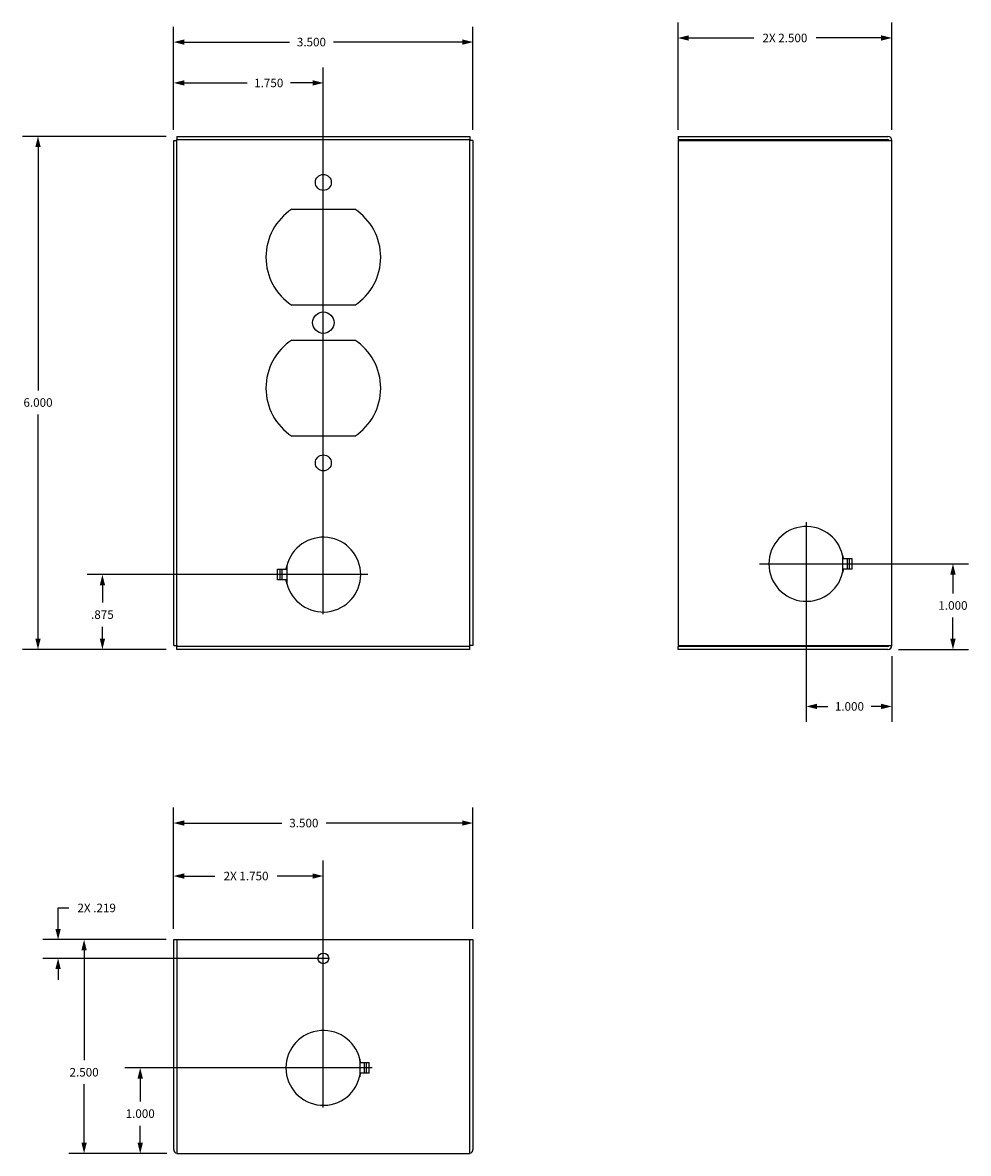
# Model space of a CAD drawing. Units: inches. Extents: x 9 to 20, y 5.1 to 18.4.
import ezdxf

# ---------------------------------------------------------------- set-up
doc = ezdxf.new("R2010")
doc.units = ezdxf.units.IN
doc.header["$LTSCALE"] = 1.87
doc.header["$MEASUREMENT"] = 0
doc.header["$PDMODE"] = 3
doc.header["$PDSIZE"] = 0.3125
doc.linetypes.add('HIDDEN', pattern=[0.2, 0.1, -0.1])
doc.layers.get('0').update_dxf_attribs({"linetype": 'CONTINUOUS'})
doc.layers.get('Defpoints').update_dxf_attribs({"linetype": 'CONTINUOUS'})
doc.styles.get("Standard").update_dxf_attribs({"font": 'ARIAL.TTF'})
doc.dimstyles.new('DIMSTYLE_1', dxfattribs={"dimtxt": 0.1, "dimasz": 0.125, "dimexe": 0.18, "dimexo": 0.0625, "dimgap": 0.09, "dimtad": 0, "dimtih": 1, "dimtoh": 1, "dimdec": 3, "dimzin": 4, "dimdsep": 46, "dimtxsty": 'Standard', "dimblk": '_FILLED', "dimblk1": '_FILLED', "dimblk2": '_FILLED', "dimcen": 0.09, "dimadec": 0, "dimazin": 0, "dimtp": 0.01, "dimtm": 0.01, "dimtfac": 1, "dimtdec": 3, "dimtofl": 0, "dimtmove": 0, "dimatfit": 3, "dimldrblk": '_FILLED', "dimfxl": 1, "dimtolj": 1, "dimtzin": 4, "dimarcsym": 0})

# ---------------------------------------------------------------- blocks, each defined once
blk = doc.blocks.new('_FILLED')
at = {"color": 0, "linetype": 'ByBlock'}
blk.add_solid([(0, 0), (-1, 0.25), (-1, -0.25)], dxfattribs=at)
blk = doc.blocks.new('*D1')
at = {"color": 0, "linetype": 'Continuous', "lineweight": -2}
for p, q in [((10.634, 7.643), (9.496, 7.643)), ((9.676, 7.518), (9.676, 6.233)), ((9.676, 5.268), (9.676, 5.951)), ((10.644, 5.143), (9.496, 5.143))]:
    blk.add_line(p, q, dxfattribs=at)
at = {"layer": 'Defpoints', "color": 0, "linetype": 'Continuous'}
for p in [(10.697, 7.643), (9.676, 5.143), (10.707, 5.143)]:
    blk.add_point(p, dxfattribs=at)
at = {"color": 0, "linetype": 'Continuous', "lineweight": -2, "xscale": 0.125, "yscale": 0.125, "zscale": 0.125}
for p, rotation in [((9.676, 7.643), 90), ((9.676, 5.143), 270)]:
    blk.add_blockref('_FILLED', p, dxfattribs=dict(at, rotation=rotation))
at = {"color": 0, "linetype": 'Continuous', "insert": (9.676, 6.092), "char_height": 0.1, "attachment_point": 5}
blk.add_mtext('\\A1;2.500', dxfattribs=at)
blk = doc.blocks.new('*D2')
at = {"color": 0, "linetype": 'Continuous', "lineweight": -2}
for p, q in [((13.046, 6.143), (10.152, 6.143)), ((10.332, 6.018), (10.332, 5.749)), ((10.332, 5.268), (10.332, 5.467)), ((10.644, 5.143), (10.152, 5.143))]:
    blk.add_line(p, q, dxfattribs=at)
at = {"layer": 'Defpoints', "color": 0, "linetype": 'Continuous'}
for p in [(10.332, 6.143), (13.108, 6.143), (10.707, 5.143)]:
    blk.add_point(p, dxfattribs=at)
at = {"color": 0, "linetype": 'Continuous', "lineweight": -2, "xscale": 0.125, "yscale": 0.125, "zscale": 0.125}
for p, rotation in [((10.332, 6.143), 90), ((10.332, 5.143), 270)]:
    blk.add_blockref('_FILLED', p, dxfattribs=dict(at, rotation=rotation))
at = {"color": 0, "linetype": 'Continuous', "insert": (10.332, 5.608), "char_height": 0.1, "attachment_point": 5}
blk.add_mtext('\\A1;1.000', dxfattribs=at)
blk = doc.blocks.new('*D3')
at = {"color": 0, "linetype": 'Continuous', "lineweight": -2}
for p, q in [((9.372, 7.768), (9.372, 8.014)), ((9.372, 8.014), (9.497, 8.014)), ((10.634, 7.643), (9.192, 7.643)), ((12.542, 7.424), (9.192, 7.424)), ((9.372, 7.299), (9.372, 7.174))]:
    blk.add_line(p, q, dxfattribs=at)
at = {"layer": 'Defpoints', "color": 0, "linetype": 'Continuous'}
for p in [(10.697, 7.643), (9.372, 7.424), (12.604, 7.424)]:
    blk.add_point(p, dxfattribs=at)
at = {"color": 0, "linetype": 'Continuous', "lineweight": -2, "xscale": 0.125, "yscale": 0.125, "zscale": 0.125}
for p, rotation in [((9.372, 7.643), 270), ((9.372, 7.424), 90)]:
    blk.add_blockref('_FILLED', p, dxfattribs=dict(at, rotation=rotation))
at = {"color": 0, "linetype": 'Continuous', "insert": (9.823, 8.014), "char_height": 0.1, "attachment_point": 5}
blk.add_mtext('\\A1;2X .219', dxfattribs=at)
blk = doc.blocks.new('*D4')
at = {"color": 0, "linetype": 'Continuous', "lineweight": -2}
for p, q in [((10.723, 7.768), (10.723, 8.567)), ((12.473, 5.679), (12.473, 8.567)), ((10.848, 8.387), (11.206, 8.387)), ((12.348, 8.387), (11.934, 8.387))]:
    blk.add_line(p, q, dxfattribs=at)
at = {"layer": 'Defpoints', "color": 0, "linetype": 'Continuous'}
for p in [(12.473, 8.387), (10.723, 7.705), (12.473, 5.616)]:
    blk.add_point(p, dxfattribs=at)
at = {"color": 0, "linetype": 'Continuous', "lineweight": -2, "xscale": 0.125, "yscale": 0.125, "zscale": 0.125, "rotation": 180}
blk.add_blockref('_FILLED', (10.723, 8.387), dxfattribs=at)
at = {"color": 0, "linetype": 'Continuous', "lineweight": -2, "xscale": 0.125, "yscale": 0.125, "zscale": 0.125}
blk.add_blockref('_FILLED', (12.473, 8.387), dxfattribs=at)
at = {"color": 0, "linetype": 'Continuous', "insert": (11.57, 8.387), "char_height": 0.1, "attachment_point": 5}
blk.add_mtext('\\A1;2X 1.750', dxfattribs=at)
blk = doc.blocks.new('*D5')
at = {"color": 0, "linetype": 'Continuous', "lineweight": -2}
for p, q in [((18.121, 12.527), (18.121, 10.191)), ((19.121, 10.959), (19.121, 10.191)), ((18.246, 10.371), (18.371, 10.371)), ((18.996, 10.371), (18.879, 10.371))]:
    blk.add_line(p, q, dxfattribs=at)
at = {"layer": 'Defpoints', "color": 0, "linetype": 'Continuous'}
for p in [(18.121, 12.589), (19.121, 11.021), (18.121, 10.371)]:
    blk.add_point(p, dxfattribs=at)
at = {"color": 0, "linetype": 'Continuous', "lineweight": -2, "xscale": 0.125, "yscale": 0.125, "zscale": 0.125, "rotation": 180}
blk.add_blockref('_FILLED', (18.121, 10.371), dxfattribs=at)
at = {"color": 0, "linetype": 'Continuous', "lineweight": -2, "xscale": 0.125, "yscale": 0.125, "zscale": 0.125}
blk.add_blockref('_FILLED', (19.121, 10.371), dxfattribs=at)
at = {"color": 0, "linetype": 'Continuous', "insert": (18.625, 10.371), "char_height": 0.1, "attachment_point": 5}
blk.add_mtext('\\A1;1.000', dxfattribs=at)
blk = doc.blocks.new('*D6')
at = {"color": 0, "linetype": 'Continuous', "lineweight": -2}
for p, q in [((17.574, 12.038), (20.016, 12.038)), ((19.836, 11.913), (19.836, 11.693)), ((19.836, 11.163), (19.836, 11.411)), ((19.2, 11.038), (20.016, 11.038))]:
    blk.add_line(p, q, dxfattribs=at)
at = {"layer": 'Defpoints', "color": 0, "linetype": 'Continuous'}
for p in [(17.512, 12.038), (19.836, 12.038), (19.137, 11.038)]:
    blk.add_point(p, dxfattribs=at)
at = {"color": 0, "linetype": 'Continuous', "lineweight": -2, "xscale": 0.125, "yscale": 0.125, "zscale": 0.125}
for p, rotation in [((19.836, 12.038), 90), ((19.836, 11.038), 270)]:
    blk.add_blockref('_FILLED', p, dxfattribs=dict(at, rotation=rotation))
at = {"color": 0, "linetype": 'Continuous', "insert": (19.836, 11.552), "char_height": 0.1, "attachment_point": 5}
blk.add_mtext('\\A1;1.000', dxfattribs=at)
blk = doc.blocks.new('*D7')
at = {"color": 0, "linetype": 'Continuous', "lineweight": -2}
for p, q in [((10.634, 17.038), (8.957, 17.038)), ((9.137, 16.913), (9.137, 14.067)), ((9.137, 11.163), (9.137, 13.785)), ((10.634, 11.038), (8.957, 11.038))]:
    blk.add_line(p, q, dxfattribs=at)
at = {"layer": 'Defpoints', "color": 0, "linetype": 'Continuous'}
for p in [(10.697, 17.038), (9.137, 11.038), (10.697, 11.038)]:
    blk.add_point(p, dxfattribs=at)
at = {"color": 0, "linetype": 'Continuous', "lineweight": -2, "xscale": 0.125, "yscale": 0.125, "zscale": 0.125}
for p, rotation in [((9.137, 17.038), 90), ((9.137, 11.038), 270)]:
    blk.add_blockref('_FILLED', p, dxfattribs=dict(at, rotation=rotation))
at = {"color": 0, "linetype": 'Continuous', "insert": (9.137, 13.926), "char_height": 0.1, "attachment_point": 5}
blk.add_mtext('\\A1;6.000', dxfattribs=at)
blk = doc.blocks.new('*D8')
at = {"color": 0, "linetype": 'Continuous', "lineweight": -2}
for p, q in [((10.723, 17.117), (10.723, 18.322)), ((14.223, 17.117), (14.223, 18.322)), ((10.848, 18.142), (12.076, 18.142)), ((14.098, 18.142), (12.593, 18.142))]:
    blk.add_line(p, q, dxfattribs=at)
at = {"layer": 'Defpoints', "color": 0, "linetype": 'Continuous'}
for p in [(14.223, 18.142), (10.723, 17.054), (14.223, 17.054)]:
    blk.add_point(p, dxfattribs=at)
at = {"color": 0, "linetype": 'Continuous', "lineweight": -2, "xscale": 0.125, "yscale": 0.125, "zscale": 0.125, "rotation": 180}
blk.add_blockref('_FILLED', (10.723, 18.142), dxfattribs=at)
at = {"color": 0, "linetype": 'Continuous', "lineweight": -2, "xscale": 0.125, "yscale": 0.125, "zscale": 0.125}
blk.add_blockref('_FILLED', (14.223, 18.142), dxfattribs=at)
at = {"color": 0, "linetype": 'Continuous', "insert": (12.334, 18.142), "char_height": 0.1, "attachment_point": 5}
blk.add_mtext('\\A1;3.500', dxfattribs=at)
blk = doc.blocks.new('*D9')
at = {"color": 0, "linetype": 'Continuous', "lineweight": -2}
for p, q in [((10.723, 17.117), (10.723, 17.844)), ((12.473, 11.451), (12.473, 17.844)), ((10.848, 17.664), (11.581, 17.664)), ((12.348, 17.664), (12.089, 17.664))]:
    blk.add_line(p, q, dxfattribs=at)
at = {"layer": 'Defpoints', "color": 0, "linetype": 'Continuous'}
for p in [(12.473, 17.664), (10.723, 17.054), (12.473, 11.389)]:
    blk.add_point(p, dxfattribs=at)
at = {"color": 0, "linetype": 'Continuous', "lineweight": -2, "xscale": 0.125, "yscale": 0.125, "zscale": 0.125, "rotation": 180}
blk.add_blockref('_FILLED', (10.723, 17.664), dxfattribs=at)
at = {"color": 0, "linetype": 'Continuous', "lineweight": -2, "xscale": 0.125, "yscale": 0.125, "zscale": 0.125}
blk.add_blockref('_FILLED', (12.473, 17.664), dxfattribs=at)
at = {"color": 0, "linetype": 'Continuous', "insert": (11.835, 17.664), "char_height": 0.1, "attachment_point": 5}
blk.add_mtext('\\A1;1.750', dxfattribs=at)
blk = doc.blocks.new('*D10')
at = {"color": 0, "linetype": 'Continuous', "lineweight": -2}
for p, q in [((12.995, 11.913), (9.71, 11.913)), ((9.89, 11.788), (9.89, 11.586)), ((9.89, 11.163), (9.89, 11.303)), ((10.634, 11.038), (9.71, 11.038))]:
    blk.add_line(p, q, dxfattribs=at)
at = {"layer": 'Defpoints', "color": 0, "linetype": 'Continuous'}
for p in [(9.89, 11.913), (13.058, 11.913), (10.697, 11.038)]:
    blk.add_point(p, dxfattribs=at)
at = {"color": 0, "linetype": 'Continuous', "lineweight": -2, "xscale": 0.125, "yscale": 0.125, "zscale": 0.125}
for p, rotation in [((9.89, 11.913), 90), ((9.89, 11.038), 270)]:
    blk.add_blockref('_FILLED', p, dxfattribs=dict(at, rotation=rotation))
at = {"color": 0, "linetype": 'Continuous', "insert": (9.89, 11.445), "char_height": 0.1, "attachment_point": 5}
blk.add_mtext('\\A1;.875', dxfattribs=at)
blk = doc.blocks.new('*D11')
at = {"color": 0, "linetype": 'Continuous', "lineweight": -2}
for p, q in [((10.723, 7.768), (10.723, 9.187)), ((14.223, 7.768), (14.223, 9.187)), ((10.848, 9.007), (11.988, 9.007)), ((14.098, 9.007), (12.505, 9.007))]:
    blk.add_line(p, q, dxfattribs=at)
at = {"layer": 'Defpoints', "color": 0, "linetype": 'Continuous'}
for p in [(14.223, 9.007), (10.723, 7.705), (14.223, 7.705)]:
    blk.add_point(p, dxfattribs=at)
at = {"color": 0, "linetype": 'Continuous', "lineweight": -2, "xscale": 0.125, "yscale": 0.125, "zscale": 0.125, "rotation": 180}
blk.add_blockref('_FILLED', (10.723, 9.007), dxfattribs=at)
at = {"color": 0, "linetype": 'Continuous', "lineweight": -2, "xscale": 0.125, "yscale": 0.125, "zscale": 0.125}
blk.add_blockref('_FILLED', (14.223, 9.007), dxfattribs=at)
at = {"color": 0, "linetype": 'Continuous', "insert": (12.246, 9.007), "char_height": 0.1, "attachment_point": 5}
blk.add_mtext('\\A1;3.500', dxfattribs=at)
blk = doc.blocks.new('*D12')
at = {"color": 0, "linetype": 'Continuous', "lineweight": -2}
for p, q in [((16.621, 17.117), (16.621, 18.37)), ((19.121, 17.117), (19.121, 18.37)), ((16.746, 18.19), (17.507, 18.19)), ((18.996, 18.19), (18.235, 18.19))]:
    blk.add_line(p, q, dxfattribs=at)
at = {"layer": 'Defpoints', "color": 0, "linetype": 'Continuous'}
for p in [(19.121, 18.19), (16.621, 17.054), (19.121, 17.054)]:
    blk.add_point(p, dxfattribs=at)
at = {"color": 0, "linetype": 'Continuous', "lineweight": -2, "xscale": 0.125, "yscale": 0.125, "zscale": 0.125, "rotation": 180}
blk.add_blockref('_FILLED', (16.621, 18.19), dxfattribs=at)
at = {"color": 0, "linetype": 'Continuous', "lineweight": -2, "xscale": 0.125, "yscale": 0.125, "zscale": 0.125}
blk.add_blockref('_FILLED', (19.121, 18.19), dxfattribs=at)
at = {"color": 0, "linetype": 'Continuous', "insert": (17.871, 18.19), "char_height": 0.1, "attachment_point": 5}
blk.add_mtext('\\A1;2X 2.500', dxfattribs=at)

msp = doc.modelspace()

# ---------------------------------------------------------------- linework, layer by layer
at = {"color": 7, "linetype": 'Continuous'}
for p, q in [((10.7234, 11.0839), (10.7234, 16.9919)), ((10.7234, 16.9919), (10.7594, 16.9919)), ((10.7594, 17.0379), (10.7594, 17.0019)), ((10.7594, 17.0379), (14.1874, 17.0379)), ((10.7594, 11.0739), (10.7594, 17.0019)), ((10.7594, 17.0019), (14.1874, 17.0019)), ((14.1874, 17.0379), (14.1874, 17.0019)), ((14.1874, 11.0739), (14.1874, 17.0019)), ((14.2234, 16.9919), (14.1874, 16.9919)), ((14.2234, 16.9919), (14.2234, 11.0839)), ((16.621, 17.0379), (16.621, 17.0019)), ((16.621, 17.0379), (19.075, 17.0379)), ((16.621, 17.0019), (19.075, 17.0019)), ((16.621, 16.9919), (16.621, 11.0839)), ((16.621, 16.9919), (19.121, 16.9919)), ((19.121, 11.0839), (19.121, 16.9919)), ((12.1066, 16.1879), (12.8401, 16.1879)), ((12.8401, 15.0629), (12.1066, 15.0629)), ((12.1066, 14.6569), (12.8401, 14.6569)), ((12.8401, 13.5319), (12.1066, 13.5319)), ((18.5461, 12.141), (18.5461, 11.9347)), ((18.5541, 12.0999), (18.6557, 12.0999)), ((18.6041, 11.9749), (18.6041, 12.0999)), ((18.6557, 11.9749), (18.6557, 12.0999)), ((11.9387, 11.9749), (12.0371, 11.9749)), ((11.9387, 11.8499), (11.9387, 11.9749)), ((11.967, 11.8499), (11.967, 11.9749)), ((12.0482, 12.016), (12.0482, 11.8097)), ((18.6557, 11.9749), (18.5539, 11.9749)), ((12.0373, 11.8499), (11.9387, 11.8499)), ((10.7234, 11.0839), (10.7594, 11.0839)), ((10.7594, 11.0839), (10.7694, 11.0839)), ((14.1874, 11.0739), (10.7594, 11.0739)), ((10.7594, 11.0379), (10.7594, 11.0739)), ((14.1874, 11.0379), (10.7594, 11.0379)), ((14.2234, 11.0839), (14.1874, 11.0839)), ((14.1874, 11.0379), (14.1874, 11.0739)), ((16.621, 11.0839), (19.121, 11.0839)), ((19.075, 11.0739), (16.621, 11.0739)), ((16.621, 11.0379), (16.621, 11.0739)), ((19.075, 11.0379), (16.621, 11.0379)), ((10.7234, 5.1889), (10.7234, 7.6429)), ((10.7234, 7.6429), (14.2234, 7.6429)), ((10.7594, 7.6429), (10.7594, 5.1429)), ((14.1874, 5.1429), (14.1874, 7.6429)), ((14.2234, 7.6429), (14.2234, 5.1889)), ((12.8985, 6.246), (12.8985, 6.0398)), ((12.9065, 6.2049), (13.0081, 6.2049)), ((12.9565, 6.0799), (12.9565, 6.2049)), ((13.0081, 6.0799), (13.0081, 6.2049)), ((13.0081, 6.0799), (12.9063, 6.0799)), ((10.7594, 5.1429), (14.1874, 5.1429))]:
    msp.add_line(p, q, dxfattribs=at)
at = {"color": 7, "linetype": 'HIDDEN'}
for p, q in [((18.5572, 12.0999), (18.5541, 12.1137)), ((18.6273, 11.9749), (18.6273, 12.0999)), ((11.9902, 11.8499), (11.9902, 11.9749)), ((12.0403, 11.9749), (12.0371, 11.9749)), ((18.554, 11.9614), (18.557, 11.9749)), ((12.0373, 11.8499), (12.0404, 11.8499)), ((12.9096, 6.2049), (12.9065, 6.2187)), ((12.9797, 6.0799), (12.9797, 6.2049)), ((12.9064, 6.0664), (12.9094, 6.0799))]:
    msp.add_line(p, q, dxfattribs=at)
at = {"color": 7, "linetype": 'Continuous'}
for centre, radius in [((12.4734, 16.5004), 0.0935), ((12.4734, 14.8599), 0.125), ((12.4734, 13.2194), 0.0935), ((12.4734, 7.4239), 0.0625)]:
    msp.add_circle(centre, radius, dxfattribs=at)
for centre, radius, start, end in [((19.075, 16.9919), 0.046, 0, 90), ((19.075, 16.9919), 0.01, 9.1097, 90), ((12.4734, 15.6254), 0.6715, 123.10439, 236.89561), ((12.4734, 15.6254), 0.6715, 303.10439, 56.89561), ((12.4734, 14.0944), 0.6715, 123.10439, 236.89561), ((12.4734, 14.0944), 0.6715, 303.10439, 56.89561), ((18.121, 12.0379), 0.4375, 8.14706, 351.72062), ((12.4734, 11.9129), 0.4375, 193.63676, 166.36324), ((19.075, 11.0839), 0.046, 270, 0), ((19.075, 11.0839), 0.01, 270, 350.8903), ((12.4734, 6.1429), 0.4375, 8.14706, 351.72062), ((10.7694, 5.1889), 0.046, 180, 257.58446), ((14.1774, 5.1889), 0.046, 282.41554, 360)]:
    msp.add_arc(centre, radius, start, end, dxfattribs=at)
at = {"color": 7, "linetype": 'HIDDEN'}
for centre, radius, start, end in [((19.075, 16.9919), 0.01, 0, 9.1097), ((12.4734, 11.9129), 0.4375, 166.36324, 171.85294), ((12.4734, 11.9129), 0.4375, 188.27938, 193.63676), ((19.075, 11.0839), 0.01, 350.8903, 0)]:
    msp.add_arc(centre, radius, start, end, dxfattribs=at)
for points, start_tangent, end_tangent in [([(18.5541, 12.0999), (18.5506, 12.1207), (18.5461, 12.141)], (-0.1417143, 0.9899076), (-0.2357656, 0.9718099)), ([(18.5541, 12.1137), (18.5523, 12.1207), (18.5461, 12.141)], (-0.2391826, 0.9709746), (-0.3216027, 0.9468747)), ([(12.0403, 11.9749), (12.0438, 11.9957), (12.0482, 12.016)], (0.1417143, 0.9899076), (0.2357656, 0.9718099)), ([(18.5461, 11.9347), (18.5505, 11.9546), (18.5539, 11.9749)], (0.2357656, 0.9718099), (0.144, 0.9895777)), ([(18.5461, 11.9347), (18.5522, 11.9546), (18.554, 11.9614)], (0.3216027, 0.9468747), (0.2412212, 0.9704702)), ([(12.0482, 11.8097), (12.0439, 11.8296), (12.0404, 11.8499)], (-0.2357656, 0.9718099), (-0.144, 0.9895777)), ([(12.9065, 6.2049), (12.903, 6.2257), (12.8985, 6.246)], (-0.1417143, 0.9899076), (-0.2357656, 0.9718099)), ([(12.9065, 6.2187), (12.9047, 6.2257), (12.8985, 6.246)], (-0.2391826, 0.9709746), (-0.3216027, 0.9468747)), ([(12.8985, 6.0398), (12.9029, 6.0596), (12.9063, 6.0799)], (0.2357656, 0.9718099), (0.144, 0.9895777)), ([(12.8985, 6.0398), (12.9046, 6.0596), (12.9064, 6.0664)], (0.3216027, 0.9468747), (0.2412212, 0.9704702))]:
    msp.add_spline(points, degree=3, dxfattribs=dict(at, start_tangent=start_tangent, end_tangent=end_tangent))
at = {"color": 7, "linetype": 'Continuous'}
for points, start_tangent, end_tangent in [([(12.0371, 11.9749), (12.042, 11.9957), (12.0482, 12.016)], (0.1965147, 0.9805009), (0.3216027, 0.9468747)), ([(12.0482, 11.8097), (12.0421, 11.8296), (12.0373, 11.8499)], (-0.3216027, 0.9468747), (-0.1996229, 0.9798728))]:
    msp.add_spline(points, degree=3, dxfattribs=dict(at, start_tangent=start_tangent, end_tangent=end_tangent))

# ---------------------------------------------------------------- dimensions: what is measured, and where the dimension line sits
for base, p1, p2, picture, middle in [((14.2234, 18.1417), (10.7234, 17.0544), (14.2234, 17.0544), '*D8', (12.3345, 18.1417)), ((12.4734, 17.664), (10.7234, 17.0544), (12.4734, 11.3888), '*D9', (11.835, 17.664)), ((14.2234, 9.0074), (10.7234, 7.7054), (14.2234, 7.7054), '*D11', (12.2465, 9.0074))]:
    dim = msp.add_linear_dim(base=base, p1=p1, p2=p2, dimstyle='DIMSTYLE_1', dxfattribs=at)
    dim.commit()
    dim.dimension.update_dxf_attribs({"geometry": picture, "text_midpoint": middle, "dimtype": 128})
for base, p1, p2, picture, middle in [((19.121, 18.1896), (16.621, 17.0544), (19.121, 17.0544), '*D12', (17.871, 18.1896)), ((12.4734, 8.3867), (10.7234, 7.7054), (12.4734, 5.6163), '*D4', (11.57, 8.3867))]:
    dim = msp.add_linear_dim(base=base, p1=p1, p2=p2, text='2X <>', dimstyle='DIMSTYLE_1', dxfattribs=at)
    dim.commit()
    dim.dimension.update_dxf_attribs({"geometry": picture, "text_midpoint": middle, "dimtype": 128})
for base, p1, p2, angle, picture, middle in [((9.1371, 11.0379), (10.6969, 17.0379), (10.6969, 11.0379), 270, '*D7', (9.1371, 13.9257)), ((18.121, 10.3711), (19.121, 11.0214), (18.121, 12.5894), 180, '*D5', (18.6248, 10.3711)), ((19.8361, 12.0379), (19.1375, 11.0379), (17.5118, 12.0379), 90, '*D6', (19.8361, 11.5522)), ((9.8897, 11.9129), (10.6969, 11.0379), (13.0578, 11.9129), 90, '*D10', (9.8897, 11.4445)), ((9.6763, 5.1429), (10.6969, 7.6429), (10.7069, 5.1429), 270, '*D1', (9.6763, 6.0918)), ((10.3322, 6.1429), (10.7069, 5.1429), (13.1082, 6.1429), 90, '*D2', (10.3322, 5.6082))]:
    dim = msp.add_linear_dim(base=base, p1=p1, p2=p2, angle=angle, dimstyle='DIMSTYLE_1', dxfattribs=at)
    dim.commit()
    dim.dimension.update_dxf_attribs({"geometry": picture, "text_midpoint": middle, "dimtype": 128})
dim = msp.add_linear_dim(base=(9.3725, 7.4239), p1=(10.6969, 7.6429), p2=(12.6044, 7.4239), angle=270, text='2X <>', dimstyle='DIMSTYLE_1', dxfattribs=at)
dim.commit()
dim.dimension.update_dxf_attribs({"geometry": '*D3', "text_midpoint": (9.8231, 8.014), "dimtype": 128})

doc.saveas('drawing.dxf')
